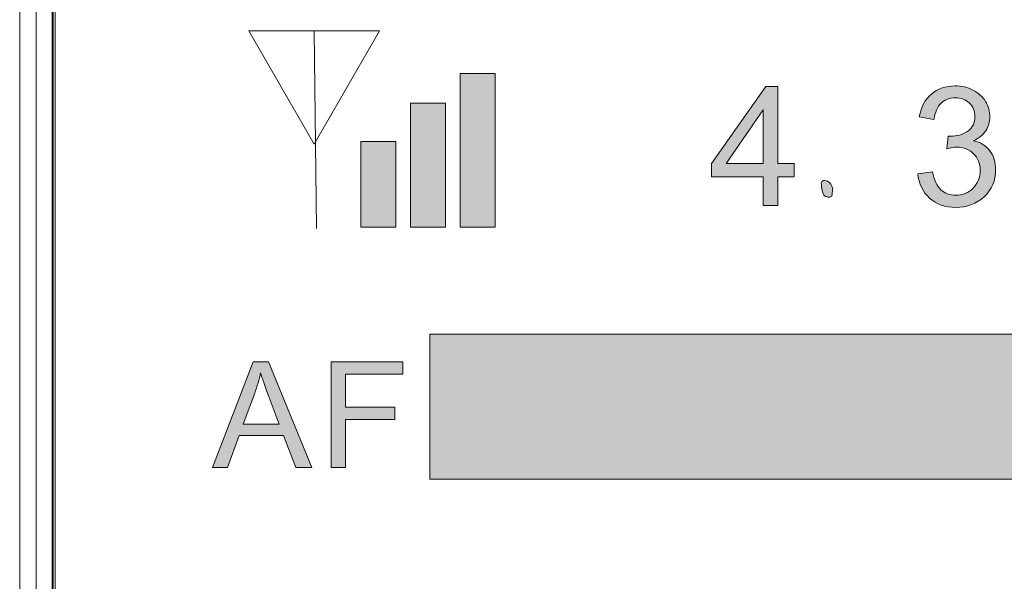
# Model space of a CAD drawing. Units: millimetres. Extents: x 256 to 1253, y -188 to 515.
# Drawn here: x 947 to 957, y 246 to 251 of the extents above; entities that cross this region are included whole.
import ezdxf

# ---------------------------------------------------------------- set-up
doc = ezdxf.new("R2010")
doc.units = ezdxf.units.MM
doc.header["$MEASUREMENT"] = 0
doc.layers.add('_Layer_', color=7, linetype='Continuous')
doc.layers.add('레이어 1', color=7, linetype='Continuous', lineweight=0)

# ---------------------------------------------------------------- blocks, each defined once
blk = doc.blocks.new('mic')
at = {"layer": '레이어 1', "true_color": 0xffffff, "transparency": 33554687}
for points in [[(951.8465, 250.6795), (952.1927, 250.6795), (952.1927, 249.1555), (951.8465, 249.1555)], [(951.3525, 250.3851), (951.6987, 250.3851), (951.6987, 249.1555), (951.3525, 249.1555)], [(950.8591, 250.006), (951.2053, 250.006), (951.2053, 249.1555), (950.8591, 249.1555)], [(951.5432, 248.0916), (960.2053, 248.0916), (960.2053, 246.6519), (951.5432, 246.6519)]]:
    blk.add_hatch(color=7, dxfattribs=at).paths.add_polyline_path(points)
h = blk.add_hatch(color=7, dxfattribs=at)
h.dxf.hatch_style = 2
edge = h.paths.add_edge_path()
edge.add_spline(control_points=[(954.8557, 249.7871), (954.8557, 249.7871), (954.8557, 250.3184), (954.8557, 250.3184), (954.8557, 250.3184), (954.4861, 249.7871), (954.4861, 249.7871), (954.4861, 249.7871), (954.8557, 249.7871), (954.8557, 249.7871)], knot_values=[0, 0, 0, 0, 1, 1, 1, 2, 2, 2, 3, 3, 3, 3], degree=3, periodic=0)
edge = h.paths.add_edge_path()
edge.add_spline(control_points=[(954.8557, 249.3712), (954.8557, 249.3712), (954.8557, 249.6534), (954.8557, 249.6534), (954.8557, 249.6534), (954.3424, 249.6534), (954.3424, 249.6534), (954.3424, 249.6534), (954.3424, 249.7871), (954.3424, 249.7871), (954.3424, 249.7871), (954.8821, 250.5527), (954.8821, 250.5527), (954.8821, 250.5527), (955.0006, 250.5527), (955.0006, 250.5527), (955.0006, 250.5527), (955.0006, 249.7871), (955.0006, 249.7871), (955.0006, 249.7871), (955.1608, 249.7871), (955.1608, 249.7871), (955.1608, 249.7871), (955.1608, 249.6534), (955.1608, 249.6534), (955.1608, 249.6534), (955.0006, 249.6534), (955.0006, 249.6534), (955.0006, 249.6534), (955.0006, 249.3712), (955.0006, 249.3712), (955.0006, 249.3712), (954.8557, 249.3712), (954.8557, 249.3712)], knot_values=[0, 0, 0, 0, 1, 1, 1, 2, 2, 2, 3, 3, 3, 4, 4, 4, 5, 5, 5, 6, 6, 6, 7, 7, 7, 8, 8, 8, 9, 9, 9, 10, 10, 10, 11, 11, 11, 11], degree=3, periodic=0)
h = blk.add_hatch(color=7, dxfattribs=at)
h.dxf.hatch_style = 2
edge = h.paths.add_edge_path()
edge.add_spline(control_points=[(956.3888, 249.6847), (956.3888, 249.6847), (956.5343, 249.7046), (956.5343, 249.7046), (956.5507, 249.622), (956.5789, 249.5626), (956.6182, 249.5263), (956.6598, 249.49), (956.7074, 249.4719), (956.7654, 249.4719), (956.8347, 249.4719), (956.8922, 249.495), (956.9403, 249.5428), (956.9866, 249.5907), (957.0095, 249.6484), (957.0095, 249.7194), (957.0095, 249.7854), (956.9878, 249.8399), (956.9432, 249.8844), (956.9004, 249.9273), (956.8458, 249.9488), (956.7784, 249.9488), (956.7502, 249.9488), (956.7156, 249.9438), (956.6763, 249.9323), (956.6763, 249.9323), (956.6909, 250.0593), (956.6909, 250.0593), (956.7009, 250.0577), (956.7091, 250.0577), (956.7156, 250.0577), (956.7766, 250.0577), (956.8329, 250.0742), (956.8822, 250.1055), (956.9321, 250.1385), (956.9567, 250.188), (956.9567, 250.254), (956.9567, 250.3085), (956.9385, 250.3514), (956.9021, 250.386), (956.8658, 250.4223), (956.82, 250.4388), (956.7637, 250.4388), (956.7056, 250.4388), (956.6598, 250.4207), (956.6217, 250.386), (956.5836, 250.3497), (956.5607, 250.2953), (956.549, 250.2243), (956.549, 250.2243), (956.404, 250.2507), (956.404, 250.2507), (956.4222, 250.3481), (956.4615, 250.424), (956.5243, 250.4768), (956.5871, 250.5312), (956.6663, 250.5576), (956.7602, 250.5576), (956.8247, 250.5576), (956.884, 250.5444), (956.9368, 250.5164), (956.9913, 250.4883), (957.0342, 250.4504), (957.0623, 250.4042), (957.0905, 250.3563), (957.1051, 250.3052), (957.1051, 250.2507), (957.1051, 250.2012), (957.0922, 250.155), (957.0641, 250.1121), (957.0377, 250.0709), (956.996, 250.0379), (956.942, 250.0131), (957.013, 249.9966), (957.067, 249.9636), (957.1051, 249.9125), (957.1433, 249.8613), (957.1626, 249.7986), (957.1626, 249.7211), (957.1626, 249.6187), (957.1251, 249.5313), (957.0506, 249.4587), (956.9749, 249.3877), (956.8793, 249.3514), (956.7654, 249.3514), (956.6616, 249.3514), (956.5754, 249.3828), (956.5061, 249.4438), (956.4387, 249.5065), (956.3988, 249.5857), (956.3888, 249.6847)], knot_values=[0, 0, 0, 0, 1, 1, 1, 2, 2, 2, 3, 3, 3, 4, 4, 4, 5, 5, 5, 6, 6, 6, 7, 7, 7, 8, 8, 8, 9, 9, 9, 10, 10, 10, 11, 11, 11, 12, 12, 12, 13, 13, 13, 14, 14, 14, 15, 15, 15, 16, 16, 16, 17, 17, 17, 18, 18, 18, 19, 19, 19, 20, 20, 20, 21, 21, 21, 22, 22, 22, 23, 23, 23, 24, 24, 24, 25, 25, 25, 26, 26, 26, 27, 27, 27, 28, 28, 28, 29, 29, 29, 30, 30, 30, 30], degree=3, periodic=0)
h = blk.add_hatch(color=7, dxfattribs=at)
h.dxf.hatch_style = 2
edge = h.paths.add_edge_path()
edge.add_spline(control_points=[(955.5457, 249.5362), (955.5422, 249.5197), (955.5404, 249.5032), (955.5404, 249.4867), (955.5404, 249.4719), (955.5357, 249.4603), (955.524, 249.4554), (955.514, 249.4504), (955.5011, 249.4504), (955.4847, 249.4554), (955.4677, 249.4603), (955.4583, 249.4686), (955.453, 249.4785), (955.4483, 249.4867), (955.443, 249.4999), (955.4401, 249.5164), (955.4366, 249.5329), (955.433, 249.5527), (955.4319, 249.5758), (955.4284, 249.5989), (955.4366, 249.6138), (955.4548, 249.6171), (955.4729, 249.6187), (955.4894, 249.6154), (955.504, 249.6055), (955.5193, 249.5956), (955.5322, 249.5725), (955.5457, 249.5362)], knot_values=[0, 0, 0, 0, 1, 1, 1, 2, 2, 2, 3, 3, 3, 4, 4, 4, 5, 5, 5, 6, 6, 6, 7, 7, 7, 8, 8, 8, 9, 9, 9, 9], degree=3, periodic=0)
h = blk.add_hatch(color=7, dxfattribs=at)
h.dxf.hatch_style = 2
edge = h.paths.add_edge_path()
edge.add_spline(control_points=[(949.6904, 247.1995), (949.6904, 247.1995), (950.0483, 247.1995), (950.0483, 247.1995), (950.0483, 247.1995), (949.9386, 247.4914), (949.9386, 247.4914), (949.9046, 247.5794), (949.8799, 247.6527), (949.8635, 247.7099), (949.8488, 247.641), (949.8301, 247.575), (949.8048, 247.5075), (949.8048, 247.5075), (949.6904, 247.1995), (949.6904, 247.1995)], knot_values=[0, 0, 0, 0, 1, 1, 1, 2, 2, 2, 3, 3, 3, 4, 4, 4, 5, 5, 5, 5], degree=3, periodic=0)
edge = h.paths.add_edge_path()
edge.add_spline(control_points=[(949.3871, 246.7683), (949.3871, 246.7683), (949.7902, 247.8185), (949.7902, 247.8185), (949.7902, 247.8185), (949.9427, 247.8185), (949.9427, 247.8185), (949.9427, 247.8185), (950.371, 246.7683), (950.371, 246.7683), (950.371, 246.7683), (950.2126, 246.7683), (950.2126, 246.7683), (950.2126, 246.7683), (950.0911, 247.0866), (950.0911, 247.0866), (950.0911, 247.0866), (949.6494, 247.0866), (949.6494, 247.0866), (949.6494, 247.0866), (949.5349, 246.7683), (949.5349, 246.7683), (949.5349, 246.7683), (949.3871, 246.7683), (949.3871, 246.7683)], knot_values=[0, 0, 0, 0, 1, 1, 1, 2, 2, 2, 3, 3, 3, 4, 4, 4, 5, 5, 5, 6, 6, 6, 7, 7, 7, 8, 8, 8, 8], degree=3, periodic=0)
h = blk.add_hatch(color=7, dxfattribs=at)
h.dxf.hatch_style = 2
h.paths.add_polyline_path([(950.5658, 246.7683), (950.5658, 247.8185), (951.2745, 247.8185), (951.2745, 247.6953), (950.7054, 247.6953), (950.7054, 247.3682), (951.1982, 247.3682), (951.1982, 247.245), (950.7054, 247.245), (950.7054, 246.7683)])
at = {"layer": '레이어 1', "color": 7, "true_color": 0xffffff}
for p, q in [((947.4715, 252.1998), (947.4715, 235.7652)), ((947.6335, 235.7652), (947.6335, 252.1998)), ((947.7948, 235.7652), (947.7948, 252.1998)), ((947.8036, 252.1998), (947.8036, 235.7652)), ((947.823, 235.7652), (947.823, 252.1998)), ((950.3956, 251.1049), (950.4197, 249.1423))]:
    blk.add_line(p, q, dxfattribs=at)
for points in [[(950.3956, 249.9795), (950.7201, 250.5421), (951.0451, 251.1049), (950.3956, 251.1049), (949.7462, 251.1049), (950.0706, 250.5421)], [(951.8465, 250.6795), (952.1927, 250.6795), (952.1927, 249.1555), (951.8465, 249.1555)], [(951.3525, 250.3851), (951.6987, 250.3851), (951.6987, 249.1555), (951.3525, 249.1555)], [(950.8591, 250.006), (951.2053, 250.006), (951.2053, 249.1555), (950.8591, 249.1555)], [(951.5432, 248.0916), (963.6603, 248.0916), (963.6603, 246.6519), (951.5432, 246.6519)], [(951.5432, 248.0916), (960.2053, 248.0916), (960.2053, 246.6519), (951.5432, 246.6519)], [(951.5432, 248.0916), (960.2053, 248.0916), (960.2053, 246.6519), (951.5432, 246.6519)], [(950.5658, 246.7683), (950.5658, 247.8185), (951.2745, 247.8185), (951.2745, 247.6953), (950.7054, 247.6953), (950.7054, 247.3682), (951.1982, 247.3682), (951.1982, 247.245), (950.7054, 247.245), (950.7054, 246.7683)]]:
    blk.add_lwpolyline(points, close=True, dxfattribs=at)
for points, knots in [([(954.8557, 249.3712), (954.8557, 249.3712), (954.8557, 249.6534), (954.8557, 249.6534), (954.8557, 249.6534), (954.3424, 249.6534), (954.3424, 249.6534), (954.3424, 249.6534), (954.3424, 249.7871), (954.3424, 249.7871), (954.3424, 249.7871), (954.8821, 250.5527), (954.8821, 250.5527), (954.8821, 250.5527), (955.0006, 250.5527), (955.0006, 250.5527), (955.0006, 250.5527), (955.0006, 249.7871), (955.0006, 249.7871), (955.0006, 249.7871), (955.1608, 249.7871), (955.1608, 249.7871), (955.1608, 249.7871), (955.1608, 249.6534), (955.1608, 249.6534), (955.1608, 249.6534), (955.0006, 249.6534), (955.0006, 249.6534), (955.0006, 249.6534), (955.0006, 249.3712), (955.0006, 249.3712), (955.0006, 249.3712), (954.8557, 249.3712), (954.8557, 249.3712)], [0, 0, 0, 0, 1, 1, 1, 2, 2, 2, 3, 3, 3, 4, 4, 4, 5, 5, 5, 6, 6, 6, 7, 7, 7, 8, 8, 8, 9, 9, 9, 10, 10, 10, 11, 11, 11, 11]), ([(956.3888, 249.6847), (956.3888, 249.6847), (956.5343, 249.7046), (956.5343, 249.7046), (956.5507, 249.622), (956.5789, 249.5626), (956.6182, 249.5263), (956.6598, 249.49), (956.7074, 249.4719), (956.7654, 249.4719), (956.8347, 249.4719), (956.8922, 249.495), (956.9403, 249.5428), (956.9866, 249.5907), (957.0095, 249.6484), (957.0095, 249.7194), (957.0095, 249.7854), (956.9878, 249.8399), (956.9432, 249.8844), (956.9004, 249.9273), (956.8458, 249.9488), (956.7784, 249.9488), (956.7502, 249.9488), (956.7156, 249.9438), (956.6763, 249.9323), (956.6763, 249.9323), (956.6909, 250.0593), (956.6909, 250.0593), (956.7009, 250.0577), (956.7091, 250.0577), (956.7156, 250.0577), (956.7766, 250.0577), (956.8329, 250.0742), (956.8822, 250.1055), (956.9321, 250.1385), (956.9567, 250.188), (956.9567, 250.254), (956.9567, 250.3085), (956.9385, 250.3514), (956.9021, 250.386), (956.8658, 250.4223), (956.82, 250.4388), (956.7637, 250.4388), (956.7056, 250.4388), (956.6598, 250.4207), (956.6217, 250.386), (956.5836, 250.3497), (956.5607, 250.2953), (956.549, 250.2243), (956.549, 250.2243), (956.404, 250.2507), (956.404, 250.2507), (956.4222, 250.3481), (956.4615, 250.424), (956.5243, 250.4768), (956.5871, 250.5312), (956.6663, 250.5576), (956.7602, 250.5576), (956.8247, 250.5576), (956.884, 250.5444), (956.9368, 250.5164), (956.9913, 250.4883), (957.0342, 250.4504), (957.0623, 250.4042), (957.0905, 250.3563), (957.1051, 250.3052), (957.1051, 250.2507), (957.1051, 250.2012), (957.0922, 250.155), (957.0641, 250.1121), (957.0377, 250.0709), (956.996, 250.0379), (956.942, 250.0131), (957.013, 249.9966), (957.067, 249.9636), (957.1051, 249.9125), (957.1433, 249.8613), (957.1626, 249.7986), (957.1626, 249.7211), (957.1626, 249.6187), (957.1251, 249.5313), (957.0506, 249.4587), (956.9749, 249.3877), (956.8793, 249.3514), (956.7654, 249.3514), (956.6616, 249.3514), (956.5754, 249.3828), (956.5061, 249.4438), (956.4387, 249.5065), (956.3988, 249.5857), (956.3888, 249.6847)], [0, 0, 0, 0, 1, 1, 1, 2, 2, 2, 3, 3, 3, 4, 4, 4, 5, 5, 5, 6, 6, 6, 7, 7, 7, 8, 8, 8, 9, 9, 9, 10, 10, 10, 11, 11, 11, 12, 12, 12, 13, 13, 13, 14, 14, 14, 15, 15, 15, 16, 16, 16, 17, 17, 17, 18, 18, 18, 19, 19, 19, 20, 20, 20, 21, 21, 21, 22, 22, 22, 23, 23, 23, 24, 24, 24, 25, 25, 25, 26, 26, 26, 27, 27, 27, 28, 28, 28, 29, 29, 29, 30, 30, 30, 30]), ([(954.8557, 249.7871), (954.8557, 249.7871), (954.8557, 250.3184), (954.8557, 250.3184), (954.8557, 250.3184), (954.4861, 249.7871), (954.4861, 249.7871), (954.4861, 249.7871), (954.8557, 249.7871), (954.8557, 249.7871)], [0, 0, 0, 0, 1, 1, 1, 2, 2, 2, 3, 3, 3, 3]), ([(955.5457, 249.5362), (955.5422, 249.5197), (955.5404, 249.5032), (955.5404, 249.4867), (955.5404, 249.4719), (955.5357, 249.4603), (955.524, 249.4554), (955.514, 249.4504), (955.5011, 249.4504), (955.4847, 249.4554), (955.4677, 249.4603), (955.4583, 249.4686), (955.453, 249.4785), (955.4483, 249.4867), (955.443, 249.4999), (955.4401, 249.5164), (955.4366, 249.5329), (955.433, 249.5527), (955.4319, 249.5758), (955.4284, 249.5989), (955.4366, 249.6138), (955.4548, 249.6171), (955.4729, 249.6187), (955.4894, 249.6154), (955.504, 249.6055), (955.5193, 249.5956), (955.5322, 249.5725), (955.5457, 249.5362)], [0, 0, 0, 0, 1, 1, 1, 2, 2, 2, 3, 3, 3, 4, 4, 4, 5, 5, 5, 6, 6, 6, 7, 7, 7, 8, 8, 8, 9, 9, 9, 9]), ([(949.3871, 246.7683), (949.3871, 246.7683), (949.7902, 247.8185), (949.7902, 247.8185), (949.7902, 247.8185), (949.9427, 247.8185), (949.9427, 247.8185), (949.9427, 247.8185), (950.371, 246.7683), (950.371, 246.7683), (950.371, 246.7683), (950.2126, 246.7683), (950.2126, 246.7683), (950.2126, 246.7683), (950.0911, 247.0866), (950.0911, 247.0866), (950.0911, 247.0866), (949.6494, 247.0866), (949.6494, 247.0866), (949.6494, 247.0866), (949.5349, 246.7683), (949.5349, 246.7683), (949.5349, 246.7683), (949.3871, 246.7683), (949.3871, 246.7683)], [0, 0, 0, 0, 1, 1, 1, 2, 2, 2, 3, 3, 3, 4, 4, 4, 5, 5, 5, 6, 6, 6, 7, 7, 7, 8, 8, 8, 8]), ([(949.6904, 247.1995), (949.6904, 247.1995), (950.0483, 247.1995), (950.0483, 247.1995), (950.0483, 247.1995), (949.9386, 247.4914), (949.9386, 247.4914), (949.9046, 247.5794), (949.8799, 247.6527), (949.8635, 247.7099), (949.8488, 247.641), (949.8301, 247.575), (949.8048, 247.5075), (949.8048, 247.5075), (949.6904, 247.1995), (949.6904, 247.1995)], [0, 0, 0, 0, 1, 1, 1, 2, 2, 2, 3, 3, 3, 4, 4, 4, 5, 5, 5, 5])]:
    blk.add_open_spline(points, degree=3, knots=knots, dxfattribs=at)

msp = doc.modelspace()

# ---------------------------------------------------------------- block references
at = {"layer": '_Layer_'}
msp.add_blockref('mic', (0, 0), dxfattribs=at)

doc.saveas('drawing.dxf')
